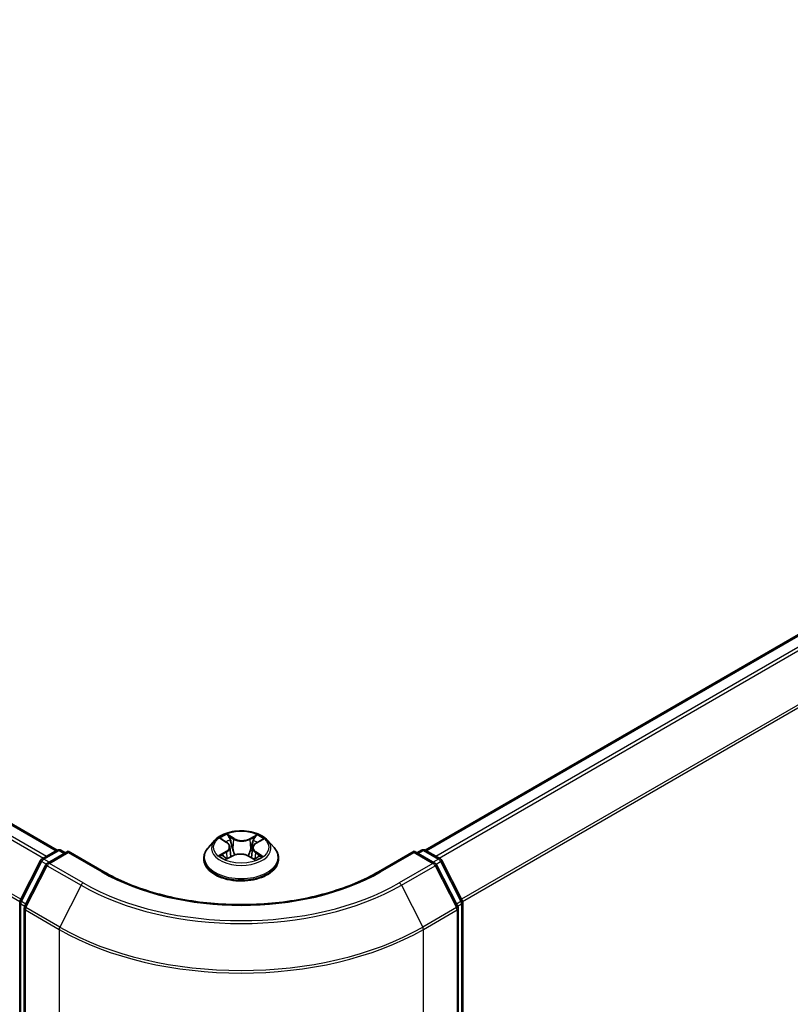
# Model space of a CAD drawing. Units: millimetres. Extents: x 0 to 7284, y 0 to 1546.
# Drawn here: x 43 to 50, y 81 to 91 of the extents above; entities that cross this region are included whole.
import ezdxf

# ---------------------------------------------------------------- set-up
doc = ezdxf.new("R2010")
doc.units = ezdxf.units.MM
for name, color, linetype, lineweight in [('Dimension (ISO)', 7, 'Continuous', 18), ('Dimension (ISO) @ 1', 7, 'Continuous', 18), ('Visible (ISO)', 7, 'Continuous', 35), ('Visible Narrow (ISO)', 7, 'Continuous', 25)]:
    doc.layers.add(name, color=color, linetype=linetype, lineweight=lineweight)
doc.styles.add('Note Text (TK)', font='MS PGothic.ttf')
doc.dimstyles.new('Default - Method 1b (TK)', dxfattribs={"dimscale": 0.5, "dimtxt": 2.5, "dimasz": 2.5, "dimexe": 1, "dimexo": 1.5, "dimgap": 1, "dimtad": 1, "dimrnd": 1e-08, "dimdsep": 46, "dimtxsty": 'Note Text (TK)', "dimblk": 'OPEN', "dimcen": 0.09, "dimdle": 5, "dimclrd": 100, "dimclre": 100, "dimclrt": 7, "dimadec": 1, "dimazin": 1, "dimtfac": 1, "dimtmove": 0, "dimatfit": 3, "dimldrblk": 'OPEN', "dimfxl": 1, "dimtolj": 1, "dimlwd": -1, "dimlwe": -1, "dimarcsym": 0})

# ---------------------------------------------------------------- blocks, each defined once
blk = doc.blocks.new('_Open')
at = {"color": 0, "linetype": 'ByBlock', "lineweight": -2}
for p, q in [((-1, 0.1667), (0, 0)), ((-1, -0.1667), (0, 0)), ((0, 0), (-1, 0))]:
    blk.add_line(p, q, dxfattribs=at)
blk = doc.blocks.new('*D32')
at = {"layer": 'Defpoints', "color": 0}
for p in [(15.311, 87.6991), (7.0466, 82.9276), (47.1308, 69.3279)]:
    blk.add_point(p, dxfattribs=at)
at = {"layer": 'Dimension (ISO)', "color": 100}
for p, q in [((14.561, 87.2661), (6.5466, 82.6389)), ((37.7838, 65.1814), (8.1291, 82.3026)), ((46.3808, 68.8949), (38.3664, 64.2677))]:
    blk.add_line(p, q, dxfattribs=at)
at = {"layer": 'Dimension (ISO)', "color": 100, "xscale": 1.25, "yscale": 1.25, "zscale": 1.25}
for p, rotation in [((7.0466, 82.9276), 149.9999999999998), ((38.8664, 64.5564), 329.9999999999998)]:
    blk.add_blockref('_Open', p, dxfattribs=dict(at, rotation=rotation))
at = {"layer": 'Dimension (ISO)', "color": 7, "insert": (22.4666, 75.1911), "char_height": 1.25, "attachment_point": 4, "rotation": 330, "style": 'Note Text (TK)'}
blk.add_mtext('\\A1;{\\Q30.000;\\W0.816;\\H0.816x;360}', dxfattribs=at)

msp = doc.modelspace()

# ---------------------------------------------------------------- linework, layer by layer
at = {"layer": 'Visible (ISO)'}
for p, q in [((43.2506, 82.9608), (15.8601, 98.7747)), ((56.5343, 88.5685), (46.8215, 82.9608)), ((44.7797, 83.0562), (44.7177, 82.987)), ((44.8457, 83.0674), (44.8965, 83.0348)), ((44.9266, 82.9928), (44.9367, 82.898)), ((45.1455, 82.9837), (45.1352, 82.8875)), ((45.1811, 83.0291), (45.2364, 83.0599)), ((45.2924, 83.0562), (45.3544, 82.987)), ((43.1029, 82.8755), (43.2495, 82.9602)), ((43.3567, 82.9506), (43.1559, 82.8346)), ((43.287, 82.9602), (43.3301, 82.9353)), ((43.3567, 82.9379), (43.3567, 82.9506)), ((43.7024, 82.7509), (43.3567, 82.9506)), ((44.8964, 82.877), (44.9539, 82.9069)), ((45.1082, 82.9036), (45.1613, 82.8719)), ((46.7154, 82.9506), (46.3696, 82.7509)), ((46.7154, 82.9506), (46.7154, 82.9379)), ((46.9162, 82.8346), (46.7154, 82.9506)), ((46.7419, 82.9353), (46.785, 82.9602)), ((46.8225, 82.9602), (46.9692, 82.8755)), ((42.8901, 82.4712), (43.0882, 82.8601)), ((43.1412, 82.8192), (42.9343, 82.4131)), ((44.6735, 82.8766), (44.6735, 82.8808)), ((45.3985, 82.8766), (45.3985, 82.8808)), ((47.1377, 82.4131), (46.9309, 82.8192)), ((46.9838, 82.8601), (47.1819, 82.4712)), ((42.8861, 69.6024), (42.8861, 82.4541)), ((47.186, 82.4541), (47.186, 69.6024)), ((42.9302, 82.3961), (42.9302, 69.5074)), ((47.1418, 69.5074), (47.1418, 82.3961))]:
    msp.add_line(p, q, dxfattribs=at)
for centre, start, end in [((43.2683, 82.9277), 60, 120), ((46.8038, 82.9277), 60, 120), ((43.1217, 82.843), 120, 153.00449), ((43.1746, 82.8022), 120, 153.00449), ((46.8974, 82.8022), 26.99551, 60), ((46.9504, 82.843), 26.99551, 60), ((42.9236, 82.4541), 153.00449, 180), ((42.9677, 82.3961), 153.00449, 180), ((47.1043, 82.3961), 0, 26.99551), ((47.1485, 82.4541), 0, 26.99551)]:
    msp.add_arc(centre, 0.0375, start, end, dxfattribs=at)
for points, knots in [([(45.2924, 83.0562), (45.277, 83.0733), (45.2576, 83.0883), (45.2116, 83.1142), (45.1848, 83.1248), (45.1274, 83.1404), (45.0967, 83.1453), (45.0345, 83.149), (45.003, 83.1479), (44.9421, 83.1398), (44.9127, 83.1328), (44.8586, 83.1133), (44.834, 83.1008), (44.8005, 83.0768), (44.7893, 83.0669), (44.7797, 83.0562)], [1.298339, 1.298339, 1.298339, 1.298339, 1.619352, 1.619352, 1.95378, 1.95378, 2.286858, 2.286858, 2.618171, 2.618171, 2.949907, 2.949907, 3.283885, 3.283885, 3.484798, 3.484798, 3.484798, 3.484798]), ([(44.7177, 82.987), (44.7121, 82.9808), (44.707, 82.9744), (44.6977, 82.9611), (44.6936, 82.9542), (44.6864, 82.9402), (44.6834, 82.933), (44.6785, 82.9184), (44.6767, 82.911), (44.6742, 82.896), (44.6735, 82.8884), (44.6735, 82.8808)], [3.4847983, 3.4847983, 3.4847983, 3.4847983, 3.5803116, 3.5803116, 3.675825, 3.675825, 3.7713383, 3.7713383, 3.8668516, 3.8668516, 3.9623649, 3.9623649, 3.9623649, 3.9623649]), ([(44.9266, 82.9928), (44.9262, 82.9961), (44.9255, 82.9993), (44.9233, 83.0055), (44.9219, 83.0086), (44.9184, 83.0145), (44.9163, 83.0173), (44.9116, 83.0228), (44.9089, 83.0254), (44.9031, 83.0303), (44.8999, 83.0327), (44.8965, 83.0348)], [0.8826756, 0.8826756, 0.8826756, 0.8826756, 1.0168091, 1.0168091, 1.1509426, 1.1509426, 1.2850761, 1.2850761, 1.4192096, 1.4192096, 1.553343, 1.553343, 1.553343, 1.553343]), ([(45.1811, 83.0291), (45.1771, 83.0268), (45.1733, 83.0244), (45.1664, 83.0192), (45.1633, 83.0164), (45.1576, 83.0106), (45.1552, 83.0075), (45.151, 83.0011), (45.1493, 82.9977), (45.1467, 82.9909), (45.1459, 82.9873), (45.1455, 82.9837)], [3.1590459, 3.1590459, 3.1590459, 3.1590459, 3.3073291, 3.3073291, 3.4556122, 3.4556122, 3.6038953, 3.6038953, 3.7521785, 3.7521785, 3.9004616, 3.9004616, 3.9004616, 3.9004616]), ([(45.3985, 82.8808), (45.3985, 82.8884), (45.3979, 82.896), (45.3954, 82.911), (45.3935, 82.9184), (45.3887, 82.933), (45.3856, 82.9402), (45.3785, 82.9542), (45.3743, 82.9611), (45.3651, 82.9744), (45.36, 82.9808), (45.3544, 82.987)], [0.8207723, 0.8207723, 0.8207723, 0.8207723, 0.9162856, 0.9162856, 1.0117989, 1.0117989, 1.1073122, 1.1073122, 1.2028256, 1.2028256, 1.2983389, 1.2983389, 1.2983389, 1.2983389]), ([(44.8612, 82.9039), (44.8633, 82.9021), (44.8656, 82.9002), (44.8705, 82.8964), (44.8731, 82.8945), (44.8787, 82.8908), (44.8817, 82.8889), (44.888, 82.8852), (44.8914, 82.8834), (44.8966, 82.8808), (44.8984, 82.8799), (44.9003, 82.879)], [4.5344435, 4.5344435, 4.5344435, 4.5344435, 4.6047561, 4.6047561, 4.6750687, 4.6750687, 4.7453813, 4.7453813, 4.8156939, 4.8156939, 4.8514843, 4.8514843, 4.8514843, 4.8514843]), ([(45.1082, 82.9036), (45.1001, 82.9085), (45.0909, 82.9125), (45.0708, 82.9188), (45.06, 82.921), (45.0378, 82.9235), (45.0264, 82.9237), (45.0039, 82.9222), (44.9929, 82.9204), (44.9722, 82.915), (44.9625, 82.9113), (44.9539, 82.9069)], [1.58825, 1.58825, 1.58825, 1.58825, 1.895428, 1.895428, 2.202606, 2.202606, 2.509783, 2.509783, 2.816961, 2.816961, 3.124139, 3.124139, 3.124139, 3.124139]), ([(45.1587, 82.8734), (45.1613, 82.8744), (45.1638, 82.8755), (45.1701, 82.8782), (45.1737, 82.8799), (45.1806, 82.8834), (45.1839, 82.8852), (45.1902, 82.8888), (45.1932, 82.8907), (45.1988, 82.8944), (45.2014, 82.8963), (45.2039, 82.8982)], [6.1347558, 6.1347558, 6.1347558, 6.1347558, 6.1802482, 6.1802482, 6.2502375, 6.2502375, 6.3202267, 6.3202267, 6.390216, 6.390216, 6.4602053, 6.4602053, 6.4602053, 6.4602053]), ([(44.6735, 82.8766), (44.6735, 82.8543), (44.6794, 82.832), (44.7023, 82.7893), (44.7197, 82.769), (44.7645, 82.7321), (44.7923, 82.7157), (44.8553, 82.689), (44.8905, 82.6786), (44.9644, 82.665), (45.0032, 82.6617), (45.0805, 82.6625), (45.119, 82.6665), (45.192, 82.6814), (45.2265, 82.6924), (45.2882, 82.7203), (45.3152, 82.7373), (45.3589, 82.7758), (45.3756, 82.7974), (45.3943, 82.8385), (45.3985, 82.8576), (45.3985, 82.8766)], [3.962365, 3.962365, 3.962365, 3.962365, 4.262076, 4.262076, 4.574486, 4.574486, 4.89898, 4.89898, 5.224707, 5.224707, 5.549458, 5.549458, 5.873813, 5.873813, 6.198647, 6.198647, 6.524444, 6.524444, 6.848359, 6.848359, 7.103958, 7.103958, 7.103958, 7.103958]), ([(46.3696, 82.7509), (46.231, 82.6709), (46.0696, 82.6031), (45.7178, 82.4996), (45.5273, 82.4639), (45.1363, 82.4281), (44.9358, 82.4281), (44.5448, 82.4639), (44.3543, 82.4996), (44.0024, 82.6031), (43.8411, 82.6709), (43.7024, 82.7509)], [3.141593, 3.141593, 3.141593, 3.141593, 3.455752, 3.455752, 3.769911, 3.769911, 4.08407, 4.08407, 4.39823, 4.39823, 4.712389, 4.712389, 4.712389, 4.712389])]:
    msp.add_open_spline(points, degree=3, knots=knots, dxfattribs=at)
at = {"layer": 'Visible Narrow (ISO)'}
for p, q in [((15.8414, 98.7728), (43.2396, 82.9544)), ((15.7273, 98.696), (43.116, 82.8831)), ((43.146, 82.9004), (15.7477, 98.7187)), ((15.5143, 98.2667), (42.8871, 82.463)), ((42.8968, 82.4842), (15.5205, 98.2899)), ((46.8325, 82.9544), (56.553, 88.5666)), ((56.6467, 88.5125), (46.9261, 82.9004)), ((46.956, 82.8831), (56.6671, 88.4898)), ((56.8739, 88.0837), (47.1753, 82.4842)), ((47.1849, 82.463), (56.8801, 88.0605)), ((44.828, 83.0765), (44.8931, 83.0347)), ((44.9671, 83.0744), (44.8994, 83.1149)), ((44.92, 83.0927), (44.9626, 83.0673)), ((45.1878, 83.109), (45.1153, 83.0714)), ((45.1195, 83.0641), (45.165, 83.0877)), ((44.9626, 83.0673), (44.956, 82.9789)), ((45.1195, 83.0641), (45.1255, 82.9754)), ((45.1842, 83.0287), (45.2543, 83.0678)), ((43.1217, 82.8737), (43.2683, 82.9583)), ((43.1746, 82.8328), (43.3567, 82.9379)), ((43.2683, 82.9583), (43.3192, 82.9289)), ((43.3567, 82.9379), (43.6837, 82.7491)), ((44.8879, 82.9491), (44.8178, 82.91)), ((44.8481, 82.9173), (44.8922, 82.9418)), ((44.8843, 82.8688), (44.9568, 82.9064)), ((44.8922, 82.9418), (44.8966, 82.8808)), ((45.105, 82.9034), (45.1727, 82.8629)), ((45.1743, 82.9361), (45.1699, 82.8781)), ((45.1743, 82.9361), (45.2153, 82.9098)), ((45.2441, 82.9013), (45.1789, 82.9431)), ((46.3884, 82.7491), (46.7154, 82.9379)), ((46.7154, 82.9379), (46.8974, 82.8328)), ((46.7529, 82.9289), (46.8038, 82.9583)), ((46.8038, 82.9583), (46.9504, 82.8737)), ((42.9032, 82.462), (43.1013, 82.8509)), ((42.9474, 82.4039), (43.1542, 82.81)), ((43.1013, 82.8509), (43.1453, 82.8255)), ((43.1726, 82.8443), (43.1217, 82.8737)), ((43.1542, 82.81), (43.4813, 82.6212)), ((43.5017, 82.644), (43.1746, 82.8328)), ((46.8974, 82.8328), (46.5704, 82.644)), ((46.5908, 82.6212), (46.9178, 82.81)), ((46.9504, 82.8737), (46.8995, 82.8443)), ((46.9178, 82.81), (47.1247, 82.4039)), ((46.9268, 82.8255), (46.9708, 82.8509)), ((46.9708, 82.8509), (47.1689, 82.462)), ((43.4813, 82.6212), (43.2744, 82.2151)), ((46.5908, 82.6212), (46.7977, 82.2151)), ((42.897, 69.5871), (42.897, 82.4388)), ((42.897, 82.4388), (42.936, 82.4163)), ((42.9465, 82.437), (42.9032, 82.462)), ((47.1689, 82.462), (47.1256, 82.437)), ((47.1361, 82.4163), (47.175, 82.4388)), ((47.175, 82.4388), (47.175, 69.5871)), ((42.9412, 82.3808), (43.2683, 82.1919)), ((42.9412, 69.4921), (42.9412, 82.3808)), ((43.2744, 82.2151), (42.9474, 82.4039)), ((47.1247, 82.4039), (46.7977, 82.2151)), ((46.8038, 82.1919), (47.1308, 82.3808)), ((47.1308, 82.3808), (47.1308, 69.4921)), ((43.2683, 82.1919), (43.2683, 69.3033)), ((46.8038, 69.3033), (46.8038, 82.1919))]:
    msp.add_line(p, q, dxfattribs=at)
msp.add_ellipse((45.036, 82.9889), major_axis=(0.2677, 0), ratio=0.57735, dxfattribs=at)
for centre, major_axis, ratio, start_param, end_param in [((45.036, 82.9889), (-0.2575, 0), 0.57735, 5.271729, 5.653098), ((44.9156, 83.0907), (-0.00519, -0.00348), 0.201037, 1.067567, 2.46275), ((45.1692, 83.0855), (-0.00501, 0.00373), 0.168282, 0.726847, 2.122029), ((45.036, 82.9889), (-0.2575, 0), 0.57735, 3.700932, 4.082301), ((45.036, 82.8919), (-0.3585, 0), 0.57735, 5.805619, 9.902345), ((45.036, 82.9796), (-0.2886, 0), 0.57735, 5.805619, 9.902345), ((44.8138, 82.9935), (0.1068, 0), 0.57735, 5.479866, 7.015756), ((45.036, 82.9606), (0.2015, 0), 0.57735, 2.14092, 2.391227), ((44.8138, 82.9888), (0.113, 0), 0.57735, 5.479866, 6.345089), ((44.8931, 83.0296), (0.00338, 0.00526), 0.607031, 0, 0.813245), ((44.9303, 83.0581), (-0.00605, -0.00158), 0.215584, 3.822998, 5.178421), ((44.9671, 83.0693), (-0.00321, -0.00536), 0.587604, 3.936113, 5.419643), ((45.0439, 83.1126), (0.113, 0), 0.57735, 3.90907, 5.44496), ((45.0439, 83.1172), (-0.1068, 0), 0.57735, 0.767477, 2.303367), ((45.1153, 83.0663), (0.00288, -0.00555), 0.546059, 0.897719, 2.381249), ((45.2583, 82.9844), (-0.1068, 0), 0.57735, 5.479866, 7.015756), ((45.2583, 82.9797), (-0.113, 0), 0.57735, 6.221282, 7.015756), ((45.1532, 83.0535), (-0.006, 0.00175), 0.23062, 4.189253, 5.544676), ((45.036, 82.9606), (0.2015, 0), 0.57735, 0.691386, 0.929924), ((45.1842, 83.0236), (-0.00304, 0.00546), 0.566912, 5.506588, 6.283185), ((43.2683, 82.9277), (-0.0187, 0.0325), 0.57735, 5.497787, 6.283185), ((43.2683, 82.9277), (0.0187, 0.0325), 0.57735, 0, 0.785398), ((45.036, 82.9889), (0.2575, 0), 0.57735, 3.700932, 4.082301), ((44.8525, 82.9151), (-0.00128, -0.00612), 0.761722, 4.517886, 5.913068), ((44.8711, 82.9018), (-0.00529, -0.00332), 0.719197, 5.127894, 5.828115), ((44.8879, 82.944), (0.00304, -0.00546), 0.566912, 0.881466, 2.364996), ((44.9516, 82.9768), (-0.00605, -0.00158), 0.215549, 3.822992, 5.174038), ((44.9568, 82.9013), (-0.00288, 0.00555), 0.546059, 5.522842, 6.283185), ((45.0282, 82.8606), (0.1068, 0), 0.57735, 0.767477, 2.303367), ((45.105, 82.8983), (0.00321, 0.00536), 0.587604, 0, 0.794521), ((45.1297, 82.9732), (-0.006, 0.00175), 0.230588, 4.193637, 5.544683), ((45.036, 82.9889), (0.2575, 0), 0.57735, 5.271729, 5.653098), ((45.1789, 82.938), (-0.00338, -0.00526), 0.607031, 3.954837, 5.438367), ((45.1931, 82.8952), (-0.00533, 0.00326), 0.740009, 3.696866, 4.22507), ((45.2106, 82.9078), (0.00112, -0.00615), 0.797206, 0.352378, 1.74756), ((46.8038, 82.9277), (-0.0187, 0.0325), 0.57735, 5.497787, 6.283185), ((46.8038, 82.9277), (0.0187, 0.0325), 0.57735, 0, 0.785398), ((43.1217, 82.843), (-0.0334, 0.017), 0.073922, 0, 0.953375), ((43.1217, 82.843), (0.0187, 0.0325), 0.57735, 0.785398, 1.661456), ((43.1217, 82.843), (-0.0187, 0.0325), 0.57735, 5.497787, 6.283185), ((43.1746, 82.8022), (-0.0334, 0.017), 0.073922, 0, 0.953375), ((43.1746, 82.8022), (0.0187, 0.0325), 0.57735, 0.785398, 1.661456), ((43.1746, 82.8022), (-0.0187, 0.0325), 0.57735, 5.497787, 6.283185), ((45.036, 82.8808), (-0.3625, 0), 0.57735, 0, 3.141593), ((45.036, 82.8766), (0.3625, 0), 0.57735, 3.141593, 6.283185), ((46.8974, 82.8022), (0.0187, 0.0325), 0.57735, 0, 0.785398), ((46.8974, 82.8022), (0.0187, -0.0325), 0.57735, 1.480136, 2.356194), ((46.8974, 82.8022), (0.0334, 0.017), 0.073922, 5.32981, 6.283185), ((46.9504, 82.843), (0.0187, 0.0325), 0.57735, 0, 0.785398), ((46.9504, 82.843), (0.0187, -0.0325), 0.57735, 1.480136, 2.356194), ((46.9504, 82.843), (0.0334, 0.017), 0.073922, 5.32981, 6.283185), ((43.6837, 82.7184), (0.0187, 0.0325), 0.57735, 0, 0.785398), ((45.036, 83.5298), (1.9125, 0), 0.57735, 3.926991, 5.497787), ((46.3884, 82.7184), (-0.0187, 0.0325), 0.57735, 5.497787, 6.283185), ((43.5017, 82.6134), (-0.0187, -0.0325), 0.57735, 3.926991, 4.803049), ((45.036, 83.5188), (2.1987, 0), 0.57735, 3.926991, 5.497787), ((45.036, 83.5298), (-2.1699, 0), 0.57735, 0.785398, 2.356194), ((46.5704, 82.6134), (0.0187, -0.0325), 0.57735, 1.480136, 2.356194), ((42.9236, 82.4541), (-0.0375, 0), 0.57735, 0, 0.785398), ((42.9236, 82.4541), (-0.0334, 0.017), 0.073922, 0, 0.953375), ((42.9236, 82.4541), (0.0188, 0.0325), 0.57735, 1.661456, 2.356194), ((42.9677, 82.3961), (-0.0334, 0.017), 0.073922, 0, 0.953375), ((47.1043, 82.3961), (0.0334, 0.017), 0.073922, 5.32981, 6.283185), ((47.1485, 82.4541), (0.0334, 0.017), 0.073922, 5.32981, 6.283185), ((47.1485, 82.4541), (0.0187, -0.0325), 0.57735, 0.785398, 1.480136), ((47.1485, 82.4541), (0.0375, 0), 0.57735, 5.497787, 6.283185), ((42.9677, 82.3961), (-0.0375, 0), 0.57735, 0, 0.785398), ((42.9677, 82.3961), (0.0188, 0.0325), 0.57735, 1.661456, 2.356194), ((47.1043, 82.3961), (0.0187, -0.0325), 0.57735, 0.785398, 1.480136), ((47.1043, 82.3961), (0.0375, 0), 0.57735, 5.497787, 6.283185), ((43.2948, 82.2073), (0.0188, 0.0325), 0.57735, 1.661456, 2.356194), ((45.036, 83.2126), (2.5, 0), 0.57735, 3.926991, 5.497787), ((45.036, 83.2322), (-2.4913, 0), 0.57735, 0.785398, 2.356194), ((46.7773, 82.2073), (-0.0188, 0.0325), 0.57735, 3.926991, 4.621729)]:
    msp.add_ellipse(centre, major_axis=major_axis, ratio=ratio, start_param=start_param, end_param=end_param, dxfattribs=at)
for points, knots in [([(44.8578, 83.0597), (44.8567, 83.061), (44.8555, 83.0623), (44.8516, 83.0659), (44.8487, 83.068), (44.8429, 83.0713), (44.84, 83.0726), (44.8341, 83.0749), (44.831, 83.0758), (44.828, 83.0765)], [0.00133834, 0.00133834, 0.00133834, 0.00133834, 0.00593404, 0.00593404, 0.0154285, 0.0154285, 0.02374499, 0.02374499, 0.0323943, 0.0323943, 0.0323943, 0.0323943]), ([(44.828, 83.0765), (44.8307, 83.0754), (44.8335, 83.0742), (44.8389, 83.0715), (44.8415, 83.0701), (44.8446, 83.0682), (44.8451, 83.0678), (44.8457, 83.0674)], [-0.0323943, -0.0323943, -0.0323943, -0.0323943, -0.02374499, -0.02374499, -0.0154285, -0.0154285, -0.01349491, -0.01349491, -0.01349491, -0.01349491]), ([(44.92, 83.0927), (44.9181, 83.0948), (44.9162, 83.0969), (44.9114, 83.1022), (44.9086, 83.1054), (44.9036, 83.1107), (44.9015, 83.1129), (44.8994, 83.1149)], [-0.03205597, -0.03205597, -0.03205597, -0.03205597, -0.02365019, -0.02365019, -0.01020094, -0.01020094, 0.00033833, 0.00033833, 0.00033833, 0.00033833]), ([(44.8994, 83.1149), (44.9006, 83.1127), (44.9019, 83.1102), (44.905, 83.1039), (44.9068, 83.1), (44.9104, 83.0933), (44.9119, 83.0907), (44.9137, 83.0881)], [-0.00033833, -0.00033833, -0.00033833, -0.00033833, 0.01020094, 0.01020094, 0.02365019, 0.02365019, 0.03205597, 0.03205597, 0.03205597, 0.03205597]), ([(44.9137, 83.0881), (44.9167, 83.0837), (44.9194, 83.0789), (44.924, 83.0689), (44.9259, 83.0637), (44.9273, 83.0585)], [-0.02898285, -0.02898285, -0.02898285, -0.02898285, -0.01458506, -0.01458506, 0, 0, 0, 0]), ([(44.9348, 83.0601), (44.9333, 83.0659), (44.9312, 83.0716), (44.9262, 83.0826), (44.9233, 83.0879), (44.92, 83.0927)], [0, 0, 0, 0, 0.01458506, 0.01458506, 0.02898285, 0.02898285, 0.02898285, 0.02898285]), ([(45.165, 83.0877), (45.1615, 83.083), (45.1583, 83.0778), (45.1529, 83.067), (45.1507, 83.0614), (45.149, 83.0557)], [0, 0, 0, 0, 0.01449142, 0.01449142, 0.02898285, 0.02898285, 0.02898285, 0.02898285]), ([(45.1565, 83.0538), (45.158, 83.059), (45.1601, 83.064), (45.165, 83.0738), (45.168, 83.0785), (45.1713, 83.0828)], [-0.02898285, -0.02898285, -0.02898285, -0.02898285, -0.01449142, -0.01449142, 0, 0, 0, 0]), ([(45.1878, 83.109), (45.1858, 83.1074), (45.1839, 83.1057), (45.18, 83.1022), (45.1781, 83.1004), (45.174, 83.0964), (45.1717, 83.0942), (45.168, 83.0905), (45.1665, 83.0891), (45.165, 83.0877)], [-0.0323943, -0.0323943, -0.0323943, -0.0323943, -0.02374499, -0.02374499, -0.0154285, -0.0154285, -0.00593404, -0.00593404, 0, 0, 0, 0]), ([(45.1713, 83.0828), (45.1726, 83.0846), (45.1739, 83.0864), (45.1769, 83.0911), (45.1785, 83.0939), (45.1814, 83.0989), (45.1827, 83.1011), (45.1853, 83.1053), (45.1865, 83.1073), (45.1878, 83.109)], [0, 0, 0, 0, 0.00593404, 0.00593404, 0.0154285, 0.0154285, 0.02374499, 0.02374499, 0.0323943, 0.0323943, 0.0323943, 0.0323943]), ([(44.9273, 83.0585), (44.9308, 83.045), (44.9344, 83.0314), (44.9415, 83.0044), (44.945, 82.9908), (44.9486, 82.9773)], [-0.06877985, -0.06877985, -0.06877985, -0.06877985, -0.03438993, -0.03438993, 0, 0, 0, 0]), ([(44.956, 82.9789), (44.9525, 82.9924), (44.9489, 83.006), (44.9419, 83.033), (44.9383, 83.0466), (44.9348, 83.0601)], [0, 0, 0, 0, 0.03438993, 0.03438993, 0.06877985, 0.06877985, 0.06877985, 0.06877985]), ([(45.149, 83.0557), (45.1451, 83.0423), (45.1412, 83.029), (45.1334, 83.0022), (45.1295, 82.9888), (45.1255, 82.9754)], [0, 0, 0, 0, 0.03438993, 0.03438993, 0.06877985, 0.06877985, 0.06877985, 0.06877985]), ([(45.133, 82.9735), (45.1369, 82.9869), (45.1409, 83.0003), (45.1487, 83.0271), (45.1526, 83.0404), (45.1565, 83.0538)], [-0.06877985, -0.06877985, -0.06877985, -0.06877985, -0.03438993, -0.03438993, 0, 0, 0, 0]), ([(45.2543, 83.0678), (45.2505, 83.0671), (45.2466, 83.0661), (45.2381, 83.0629), (45.2335, 83.0606), (45.2276, 83.0563), (45.2259, 83.0548), (45.2243, 83.0532)], [-0.00033833, -0.00033833, -0.00033833, -0.00033833, 0.01020094, 0.01020094, 0.02365019, 0.02365019, 0.02960889, 0.02960889, 0.02960889, 0.02960889]), ([(45.2365, 83.0599), (45.2388, 83.0612), (45.2413, 83.0625), (45.2472, 83.0652), (45.2508, 83.0666), (45.2543, 83.0678)], [-0.01775131, -0.01775131, -0.01775131, -0.01775131, -0.01020094, -0.01020094, 0.00033833, 0.00033833, 0.00033833, 0.00033833]), ([(44.8481, 82.9173), (44.846, 82.9169), (44.8436, 82.9165), (44.837, 82.9153), (44.8327, 82.9144), (44.8248, 82.9123), (44.8213, 82.9112), (44.8178, 82.91)], [-0.03205597, -0.03205597, -0.03205597, -0.03205597, -0.02365019, -0.02365019, -0.01020094, -0.01020094, 0.00033833, 0.00033833, 0.00033833, 0.00033833]), ([(44.8178, 82.91), (44.8216, 82.9107), (44.8254, 82.9112), (44.834, 82.9116), (44.8385, 82.9114), (44.8452, 82.9106), (44.8476, 82.9102), (44.8496, 82.9098)], [-0.00033833, -0.00033833, -0.00033833, -0.00033833, 0.01020094, 0.01020094, 0.02365019, 0.02365019, 0.03205597, 0.03205597, 0.03205597, 0.03205597]), ([(44.8668, 82.9039), (44.8645, 82.9075), (44.8618, 82.9105), (44.8555, 82.915), (44.8519, 82.9165), (44.8481, 82.9173)], [0, 0, 0, 0, 0.01458506, 0.01458506, 0.02898285, 0.02898285, 0.02898285, 0.02898285]), ([(44.8496, 82.9098), (44.853, 82.9091), (44.8562, 82.9077), (44.8598, 82.9052), (44.8605, 82.9046), (44.8612, 82.9039)], [-0.02898285, -0.02898285, -0.02898285, -0.02898285, -0.01458506, -0.01458506, -0.01060952, -0.01060952, -0.01060952, -0.01060952]), ([(44.9486, 82.9773), (44.9536, 82.958), (44.9595, 82.939), (44.9672, 82.9181), (44.9681, 82.9158), (44.969, 82.9135)], [-0.09824125, -0.09824125, -0.09824125, -0.09824125, -0.04912063, -0.04912063, -0.04298768, -0.04298768, -0.04298768, -0.04298768]), ([(44.9751, 82.9156), (44.9743, 82.9178), (44.9735, 82.9201), (44.9663, 82.9409), (44.9608, 82.9597), (44.956, 82.9789)], [0.04301984, 0.04301984, 0.04301984, 0.04301984, 0.04912063, 0.04912063, 0.09824125, 0.09824125, 0.09824125, 0.09824125]), ([(45.1255, 82.9754), (45.1203, 82.9565), (45.1143, 82.9379), (45.1059, 82.9154), (45.1042, 82.9111), (45.1025, 82.9068)], [0, 0, 0, 0, 0.04912063, 0.04912063, 0.06073316, 0.06073316, 0.06073316, 0.06073316]), ([(45.1081, 82.9037), (45.1101, 82.9082), (45.112, 82.9128), (45.1211, 82.9357), (45.1274, 82.9544), (45.133, 82.9735)], [-0.06146129, -0.06146129, -0.06146129, -0.06146129, -0.04912063, -0.04912063, 0, 0, 0, 0]), ([(45.2153, 82.9098), (45.2117, 82.9091), (45.2083, 82.9077), (45.2024, 82.9035), (45.1998, 82.9006), (45.1977, 82.8972)], [0, 0, 0, 0, 0.01449142, 0.01449142, 0.02898285, 0.02898285, 0.02898285, 0.02898285]), ([(45.2039, 82.8982), (45.2041, 82.8983), (45.2043, 82.8985), (45.2072, 82.9005), (45.2102, 82.9018), (45.2134, 82.9024)], [-0.01559855, -0.01559855, -0.01559855, -0.01559855, -0.01449142, -0.01449142, 0, 0, 0, 0]), ([(45.2134, 82.9024), (45.2147, 82.9026), (45.2162, 82.9028), (45.2205, 82.9033), (45.2234, 82.9034), (45.2292, 82.9034), (45.2321, 82.9032), (45.238, 82.9026), (45.241, 82.902), (45.2441, 82.9013)], [0, 0, 0, 0, 0.00593404, 0.00593404, 0.0154285, 0.0154285, 0.02374499, 0.02374499, 0.0323943, 0.0323943, 0.0323943, 0.0323943]), ([(45.2441, 82.9013), (45.2413, 82.9024), (45.2386, 82.9034), (45.2332, 82.9052), (45.2306, 82.906), (45.2252, 82.9075), (45.2224, 82.9082), (45.2182, 82.9091), (45.2167, 82.9095), (45.2153, 82.9098)], [-0.0323943, -0.0323943, -0.0323943, -0.0323943, -0.02374499, -0.02374499, -0.0154285, -0.0154285, -0.00593404, -0.00593404, 0, 0, 0, 0]), ([(44.8989, 82.8783), (44.8982, 82.8783), (44.8976, 82.8783), (44.8952, 82.8781), (44.8935, 82.8775), (44.8906, 82.8758), (44.8893, 82.8747), (44.8868, 82.8721), (44.8856, 82.8705), (44.8843, 82.8688)], [0.00294881, 0.00294881, 0.00294881, 0.00294881, 0.00593404, 0.00593404, 0.0154285, 0.0154285, 0.02374499, 0.02374499, 0.0323943, 0.0323943, 0.0323943, 0.0323943]), ([(44.8843, 82.8688), (44.8862, 82.8704), (44.8882, 82.8719), (44.8921, 82.8745), (44.894, 82.8757), (44.8961, 82.8768), (44.8962, 82.8769), (44.8964, 82.877)], [-0.0323943, -0.0323943, -0.0323943, -0.0323943, -0.02374499, -0.02374499, -0.0154285, -0.0154285, -0.01466551, -0.01466551, -0.01466551, -0.01466551]), ([(45.1727, 82.8629), (45.1714, 82.8651), (45.1702, 82.867), (45.1671, 82.8706), (45.1653, 82.872), (45.162, 82.8729), (45.1609, 82.873), (45.1596, 82.8729)], [-0.00033833, -0.00033833, -0.00033833, -0.00033833, 0.01020094, 0.01020094, 0.02365019, 0.02365019, 0.03015504, 0.03015504, 0.03015504, 0.03015504]), ([(45.1613, 82.8719), (45.163, 82.8709), (45.1646, 82.8697), (45.1684, 82.8668), (45.1706, 82.8649), (45.1727, 82.8629)], [-0.01814802, -0.01814802, -0.01814802, -0.01814802, -0.01020094, -0.01020094, 0.00033833, 0.00033833, 0.00033833, 0.00033833])]:
    msp.add_open_spline(points, degree=3, knots=knots, dxfattribs=at)
for points in [[(44.8723, 82.8951), (44.8704, 82.8981), (44.8686, 82.901), (44.8668, 82.9039)], [(45.1977, 82.8972), (45.1965, 82.8952), (45.1953, 82.8933), (45.1941, 82.8913)]]:
    msp.add_open_spline(points, degree=3, dxfattribs=at)

# ---------------------------------------------------------------- dimensions: what is measured, and where the dimension line sits
at = {"layer": 'Dimension (ISO) @ 1', "color": 100}
dim = msp.add_linear_dim(base=(7.0466, 82.9276), p1=(47.1308, 69.3279), p2=(15.311, 87.6991), angle=330, text='{\\Q30.000;\\W0.816;\\H0.816x;<>}', dimstyle='Default - Method 1b (TK)', override={"dimscale": 1, "dimtxt": 1.25, "dimasz": 1.25, "dimexe": 0.5, "dimexo": 0.75, "dimgap": 0.5, "dimdec": 2, "dimlfac": 9.797959, "dimcen": 0.045, "dimtol": 0, "dimlim": 0, "dimtp": 0, "dimtm": 0, "dimtdec": 2, "dimtix": 0, "dimtofl": 0, "dimtmove": 0, "dimatfit": 1}, dxfattribs=at)
dim.commit()
dim.dimension.update_dxf_attribs({"geometry": '*D32', "text_midpoint": (22.9565, 73.742), "dimtype": 128})

doc.saveas('drawing.dxf')
